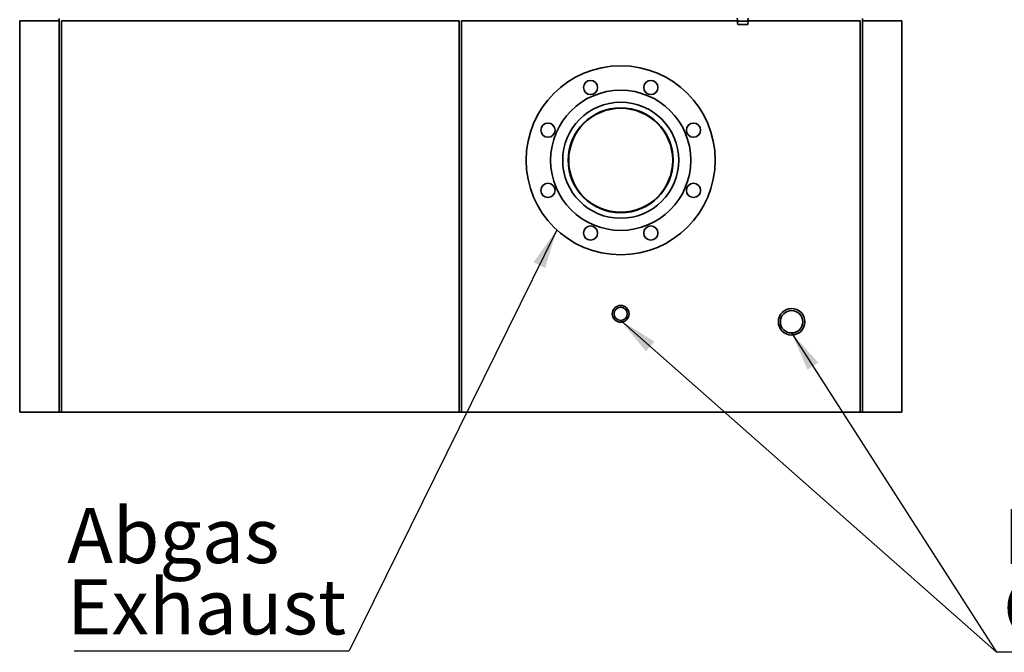
# Paper-space layout 'Blatt1' of a CAD drawing. Units: millimetres. Extents: x 0 to 11880, y 0 to 8400.
# Drawn here: x 9139 to 10389, y 4621 to 5424 of the extents above; entities that cross this region are included whole.
import ezdxf

# ---------------------------------------------------------------- set-up
doc = ezdxf.new("R2010")
doc.units = ezdxf.units.MM
doc.header["$LTSCALE"] = 20
doc.layers.add('1', color=7, linetype='Continuous')
doc.styles.add('SLDTEXTSTYLE0', font='TXT', dxfattribs={"width": 0.605})
doc.dimstyles.new('SLDDIMSTYLE1', dxfattribs={"dimtxt": 0.18, "dimasz": 50, "dimexe": 0, "dimexo": 0.0625, "dimgap": 0, "dimtad": 0, "dimtih": 1, "dimtoh": 1, "dimdec": 0, "dimrnd": 1e-09, "dimzin": 0, "dimdsep": 46, "dimtxsty": 'Standard', "dimsah": 1, "dimcen": 0.09, "dimadec": 0, "dimazin": 0, "dimtfac": 50, "dimtdec": 0, "dimtofl": 0, "dimtmove": 0, "dimatfit": 3, "dimfxl": 1, "dimfrac": 2, "dimtolj": 1, "dimtzin": 0, "dimarcsym": 0})

# ---------------------------------------------------------------- blocks, each defined once
blk = doc.blocks.new('SW_NOTE_0_8')
at = {"layer": '1', "color": 0}
blk.add_line((516.7, 0), (0, 0), dxfattribs=at)
blk.add_line((516.7, 0), (0, 0), dxfattribs=at)
at = {"layer": '1', "color": 0, "char_height": 70, "attachment_point": 1, "style": 'SLDTEXTSTYLE0'}
for s, insert in [('Kondensat', (8.4, 182.1)), ('Condensate', (8.4, 91.7))]:
    blk.add_mtext(s, dxfattribs=dict(at, insert=insert))
blk = doc.blocks.new('SW_NOTE_0_9')
at = {"layer": '1', "color": 0}
blk.add_line((-349.5, 0), (0, 0), dxfattribs=at)
at = {"layer": '1', "color": 0, "char_height": 70, "attachment_point": 1, "style": 'SLDTEXTSTYLE0'}
for s, insert in [('Abgas', (-358.2, 181.4)), ('Exhaust', (-358.2, 90.9))]:
    blk.add_mtext(s, dxfattribs=dict(at, insert=insert))

psp = doc.layouts.new('Blatt1')

# ---------------------------------------------------------------- linework, layer by layer
at = {"color": 7, "linetype": 'Continuous', "lineweight": 35}
for p, q in [((9188.52, 5425.39), (9188.52, 5422.39)), ((10049.52, 5425.89), (10050.02, 5421.89)), ((10063.02, 5421.89), (10063.52, 5425.89)), ((10208.52, 5425.39), (10208.52, 5422.39)), ((9188.52, 5422.39), (9138.52, 5422.39)), ((9138.52, 5422.39), (9138.52, 4925.39)), ((9188.52, 5422.39), (9188.52, 4925.39)), ((9191.52, 5422.39), (9191.52, 4925.39)), ((9696.52, 5422.39), (9191.52, 5422.39)), ((9696.52, 5422.39), (9696.52, 4925.39)), ((9699.52, 4925.39), (9699.52, 5422.39)), ((10049.96, 5422.39), (9699.52, 5422.39)), ((10049.52, 5421.89), (10050.02, 5417.89)), ((10049.52, 5421.89), (10063.52, 5421.89)), ((10050.02, 5417.89), (10063.02, 5417.89)), ((10063.02, 5417.89), (10063.52, 5421.89)), ((10205.52, 5422.39), (10063.08, 5422.39)), ((10205.52, 5422.39), (10205.52, 4925.39)), ((10208.52, 5422.39), (10208.52, 4925.39)), ((10258.52, 5422.39), (10208.52, 5422.39)), ((10258.52, 5422.39), (10258.52, 4925.39)), ((9138.52, 4925.39), (9188.52, 4925.39)), ((9191.52, 4925.39), (9188.52, 4925.39)), ((9191.52, 4925.39), (9696.52, 4925.39)), ((9696.52, 4925.39), (9699.52, 4925.39)), ((9699.52, 4925.39), (10205.52, 4925.39)), ((10205.52, 4925.39), (10208.52, 4925.39)), ((10208.52, 4925.39), (10258.52, 4925.39))]:
    psp.add_line(p, q, dxfattribs=at)
for centre, radius in [((9901.52, 5245.39), 120), ((9863.25, 5337.78), 9), ((9939.79, 5337.78), 9), ((9901.52, 5245.39), 89), ((9901.52, 5245.39), 73.65), ((9901.52, 5245.39), 66.65), ((9901.52, 5245.39), 66), ((9809.13, 5283.66), 9), ((9993.91, 5283.66), 9), ((9809.13, 5207.13), 9), ((9993.91, 5207.13), 9), ((9863.25, 5153.01), 9), ((9939.79, 5153.01), 9), ((9901.52, 5050.39), 10.65), ((9901.52, 5050.39), 8.35), ((10118.52, 5040.39), 16.85), ((10118.52, 5040.39), 14.25)]:
    psp.add_circle(centre, radius, dxfattribs=at)

# ---------------------------------------------------------------- block references
at = {"layer": '1'}
for name, p in [('SW_NOTE_0_9', (9557, 4622.55)), ('SW_NOTE_0_8', (10378.52, 4620.67))]:
    psp.add_blockref(name, p, dxfattribs=at)

# ---------------------------------------------------------------- leaders
for points in [[(9820.31, 5157.05), (9557, 4622.55)], [(9901.52, 5042.04), (10378.52, 4620.67)], [(10118.53, 5026.14), (10378.52, 4620.67)]]:
    psp.add_leader(points, dimstyle='SLDDIMSTYLE1', dxfattribs=at)

doc.saveas('drawing.dxf')
